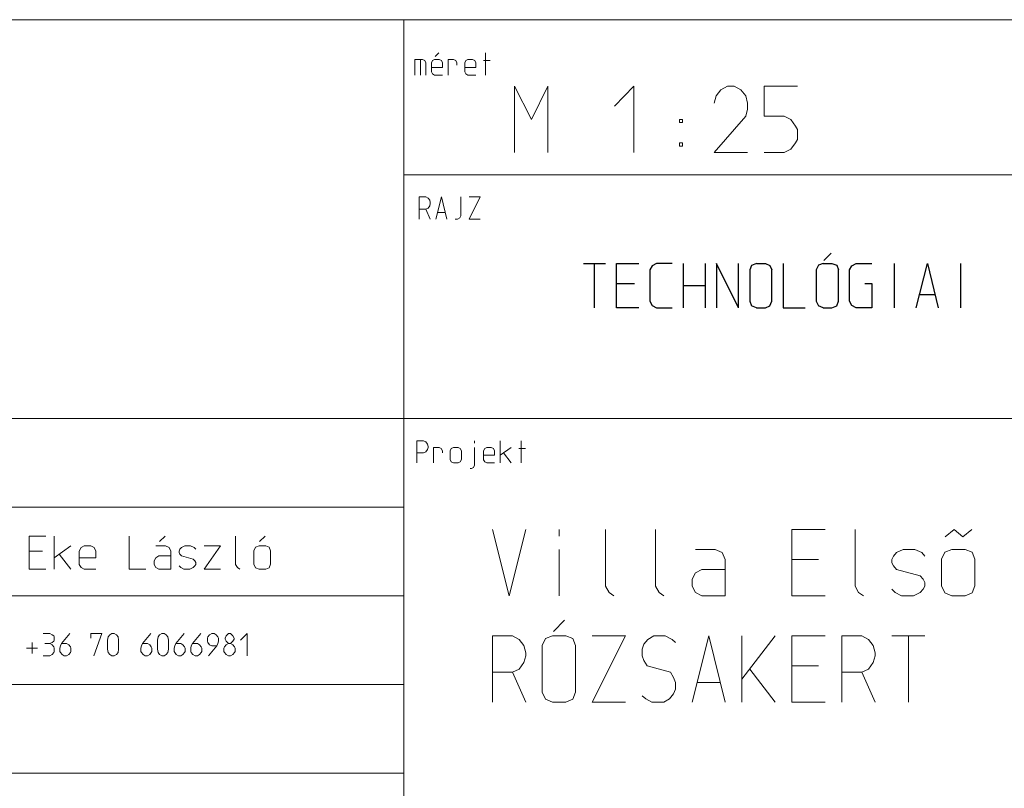
# Model space of a CAD drawing. Units: millimetres. Extents: x 0 to 84150, y 0 to 59010.
# Drawn here: x 73459 to 77898, y 3332 to 6800 of the extents above; entities that cross this region are included whole.
import ezdxf

# ---------------------------------------------------------------- set-up
doc = ezdxf.new("R2010")
doc.units = ezdxf.units.MM
doc.linetypes.add('AUSGEZOGEN', pattern=[0, 0])
doc.layers.add('1', color=18, linetype='AUSGEZOGEN', lineweight=15)
doc.layers.add('TEXTE', color=18, linetype='AUSGEZOGEN')

msp = doc.modelspace()

# ---------------------------------------------------------------- linework, layer by layer
at = {"layer": '1', "linetype": 'AUSGEZOGEN'}
for p, q in [((70890, 6800), (83890, 6800)), ((75190, 3000), (75190, 6800)), ((75240, 6620), (75240, 6550)), ((75274.67, 6620), (75240, 6620)), ((75265.33, 6620), (75265.33, 6550)), ((75285.33, 6615.33), (75274.67, 6620)), ((75290, 6604.67), (75285.33, 6615.33)), ((75320.33, 6615.33), (75315, 6604.67)), ((75329.67, 6620), (75320.33, 6615.33)), ((75349.67, 6620), (75329.67, 6620)), ((75348.33, 6650), (75331.67, 6633.33)), ((75360.33, 6615.33), (75349.67, 6620)), ((75365, 6604.67), (75360.33, 6615.33)), ((75390, 6620), (75390, 6550)), ((75414.67, 6620), (75390, 6620)), ((75424.67, 6615.33), (75414.67, 6620)), ((75430, 6604.67), (75424.67, 6615.33)), ((75465, 6604.67), (75470.33, 6615.33)), ((75470.33, 6615.33), (75479.67, 6620)), ((75479.67, 6620), (75499.67, 6620)), ((75499.67, 6620), (75510.33, 6615.33)), ((75510.33, 6615.33), (75515, 6604.67)), ((75579.33, 6615.33), (75549.33, 6615.33)), ((75559.33, 6550), (75559.33, 6650)), ((75290, 6550), (75290, 6604.67)), ((75315, 6604.67), (75315, 6564.67)), ((75315, 6584.67), (75365, 6584.67)), ((75365, 6584.67), (75365, 6604.67)), ((75430, 6595.33), (75430, 6604.67)), ((75465, 6564.67), (75465, 6604.67)), ((75465, 6584.67), (75515, 6584.67)), ((75515, 6604.67), (75515, 6584.67)), ((75315, 6564.67), (75320.33, 6555.33)), ((75320.33, 6555.33), (75329.67, 6550)), ((75329.67, 6550), (75365, 6550)), ((75470.33, 6555.33), (75465, 6564.67)), ((75479.67, 6550), (75470.33, 6555.33)), ((75515, 6550), (75479.67, 6550)), ((75690, 6500), (75766, 6350)), ((75690, 6200), (75690, 6500)), ((75766, 6350), (75840, 6500)), ((75840, 6500), (75840, 6200)), ((76228, 6500), (76140, 6410)), ((76228, 6200), (76228, 6500)), ((76620, 6484), (76598, 6456)), ((76650, 6500), (76620, 6484)), ((76680, 6500), (76650, 6500)), ((76710, 6484), (76680, 6500)), ((76732, 6456), (76710, 6484)), ((76815, 6500), (76815, 6364)), ((76965, 6500), (76815, 6500)), ((76598, 6456), (76590, 6424)), ((76740, 6424), (76732, 6456)), ((76740, 6396), (76732, 6364)), ((76740, 6424), (76740, 6396)), ((76433, 6350), (76433, 6336)), ((76447, 6350), (76433, 6350)), ((76447, 6350), (76447, 6336)), ((76590, 6200), (76732, 6364)), ((76815, 6364), (76905, 6364)), ((76905, 6364), (76935, 6350)), ((76935, 6350), (76957, 6320)), ((76433, 6336), (76447, 6336)), ((76957, 6320), (76965, 6304)), ((76965, 6304), (76965, 6260)), ((76965, 6260), (76957, 6244)), ((76433, 6244), (76447, 6244)), ((76433, 6244), (76433, 6230)), ((76433, 6230), (76447, 6230)), ((76447, 6230), (76447, 6244)), ((76935, 6216), (76905, 6200)), ((76957, 6244), (76935, 6216)), ((76590, 6200), (76740, 6200)), ((76905, 6200), (76815, 6200)), ((75190, 6100), (83890, 6100)), ((75260, 6000), (75290, 6000)), ((75260, 6000), (75260, 5900)), ((75300, 5994.67), (75290, 6000)), ((75307.33, 5985.33), (75300, 5994.67)), ((75335, 5900), (75360.33, 6000)), ((75360.33, 6000), (75385, 5900)), ((75447.33, 6000), (75447.33, 5914.67)), ((75485, 6000), (75535, 6000)), ((75535, 6000), (75485, 5900)), ((75290, 5945.33), (75300, 5950)), ((75300, 5950), (75307.33, 5960)), ((75310, 5974.67), (75307.33, 5985.33)), ((75307.33, 5960), (75310, 5970)), ((75310, 5970), (75310, 5974.67)), ((75260, 5945.33), (75290, 5945.33)), ((75310, 5900), (75290, 5945.33)), ((75342.33, 5930), (75377.67, 5930)), ((75432.67, 5900), (75442.67, 5905.33)), ((75442.67, 5905.33), (75447.33, 5914.67)), ((75422.67, 5900), (75432.67, 5900)), ((75535, 5900), (75485, 5900)), ((83890, 5000), (73390, 5000)), ((75250, 4900), (75280, 4900)), ((75250, 4900), (75250, 4800)), ((75290, 4894.67), (75280, 4900)), ((75297.33, 4885.33), (75290, 4894.67)), ((75300, 4874.67), (75297.33, 4885.33)), ((75509.67, 4900), (75509.67, 4890)), ((75625, 4800), (75625, 4900)), ((75719.33, 4800), (75719.33, 4900)), ((75250, 4845.33), (75280, 4845.33)), ((75280, 4845.33), (75290, 4850)), ((75290, 4850), (75297.33, 4860)), ((75297.33, 4860), (75300, 4870)), ((75300, 4870), (75300, 4874.67)), ((75325, 4800), (75325, 4870)), ((75349.67, 4870), (75325, 4870)), ((75359.67, 4865.33), (75349.67, 4870)), ((75365, 4854.67), (75359.67, 4865.33)), ((75365, 4845.33), (75365, 4854.67)), ((75400, 4855.33), (75404, 4865.33)), ((75400, 4855.33), (75400, 4815.33)), ((75404, 4865.33), (75415.33, 4870)), ((75415.33, 4870), (75435.33, 4870)), ((75435.33, 4870), (75445.33, 4865.33)), ((75450, 4855.33), (75445.33, 4865.33)), ((75450, 4815.33), (75450, 4855.33)), ((75509.67, 4790), (75509.67, 4870)), ((75550, 4854.67), (75555.33, 4865.33)), ((75550, 4814.67), (75550, 4854.67)), ((75555.33, 4865.33), (75564.67, 4870)), ((75564.67, 4870), (75584.67, 4870)), ((75584.67, 4870), (75595.33, 4865.33)), ((75595.33, 4865.33), (75600, 4854.67)), ((75600, 4854.67), (75600, 4834.67)), ((75675, 4870), (75625, 4834.67)), ((75639.67, 4845.33), (75675, 4800)), ((75739.33, 4865.33), (75709.33, 4865.33)), ((75400, 4815.33), (75404, 4804.67)), ((75404, 4804.67), (75415.33, 4800)), ((75435.33, 4800), (75415.33, 4800)), ((75445.33, 4804.67), (75435.33, 4800)), ((75450, 4815.33), (75445.33, 4804.67)), ((75550, 4834.67), (75600, 4834.67)), ((75555.33, 4805.33), (75550, 4814.67)), ((75564.67, 4800), (75555.33, 4805.33)), ((75600, 4800), (75564.67, 4800)), ((75489.67, 4774.67), (75495, 4774.67)), ((75505, 4780), (75495, 4774.67)), ((75509.67, 4790), (75505, 4780)), ((75190, 4600), (71790, 4600)), ((75590, 4500), (75666, 4200)), ((75666, 4200), (75740, 4500)), ((75891, 4500), (75891, 4470)), ((76100, 4500), (76100, 4244)), ((76325, 4500), (76325, 4244)), ((76940, 4500), (77090, 4500)), ((76940, 4200), (76940, 4500)), ((77225, 4500), (77225, 4244)), ((77631, 4466), (77671, 4500)), ((77711, 4466), (77671, 4500)), ((77751, 4500), (77711, 4466)), ((73502.5, 4470.4), (73577.5, 4470.4)), ((73502.5, 4320.4), (73502.5, 4470.4)), ((73615, 4320.4), (73615, 4470.4)), ((73952.5, 4470.4), (73952.5, 4320.4)), ((74115, 4470.4), (74090, 4445.4)), ((74432.5, 4470.4), (74432.5, 4342.4)), ((74565, 4470.4), (74540, 4445.4)), ((73502.5, 4402.4), (73562.5, 4402.4)), ((73690, 4425.4), (73615, 4372.4)), ((73727.5, 4402.4), (73735.5, 4418.4)), ((73727.5, 4342.4), (73727.5, 4402.4)), ((73735.5, 4418.4), (73749.5, 4425.4)), ((73749.5, 4425.4), (73779.5, 4425.4)), ((73779.5, 4425.4), (73795.5, 4418.4)), ((73795.5, 4418.4), (73802.5, 4402.4)), ((73802.5, 4402.4), (73802.5, 4372.4)), ((74073, 4425.4), (74117, 4425.4)), ((74133, 4418.4), (74117, 4425.4)), ((74140, 4402.4), (74133, 4418.4)), ((74140, 4320.4), (74140, 4402.4)), ((74177.5, 4402.4), (74181.5, 4410.4)), ((74177.5, 4395.4), (74177.5, 4402.4)), ((74181.5, 4388.4), (74177.5, 4395.4)), ((74181.5, 4410.4), (74188.5, 4418.4)), ((74188.5, 4418.4), (74203.5, 4425.4)), ((74203.5, 4425.4), (74229.5, 4425.4)), ((74229.5, 4425.4), (74245.5, 4418.4)), ((74252.5, 4410.4), (74245.5, 4418.4)), ((74290, 4425.4), (74365, 4425.4)), ((74365, 4425.4), (74290, 4320.4)), ((74515, 4403.4), (74522, 4419.4)), ((74515, 4403.4), (74515, 4343.4)), ((74522, 4419.4), (74538, 4425.4)), ((74538, 4425.4), (74568, 4425.4)), ((74568, 4425.4), (74584, 4419.4)), ((74590, 4403.4), (74584, 4419.4)), ((74590, 4343.4), (74590, 4403.4)), ((75891, 4200), (75891, 4410)), ((76506, 4410), (76594, 4410)), ((76594, 4410), (76626, 4396)), ((76626, 4396), (76640, 4364)), ((77398, 4380), (77412, 4396)), ((77412, 4396), (77442, 4410)), ((77442, 4410), (77494, 4410)), ((77494, 4410), (77526, 4396)), ((77540, 4380), (77526, 4396)), ((77615, 4366), (77629, 4398)), ((77629, 4398), (77661, 4410)), ((77661, 4410), (77721, 4410)), ((77721, 4410), (77753, 4398)), ((77765, 4366), (77753, 4398)), ((73637, 4388.4), (73690, 4320.4)), ((73727.5, 4372.4), (73802.5, 4372.4)), ((74073, 4372.4), (74065, 4358.4)), ((74065, 4358.4), (74065, 4342.4)), ((74087, 4380.4), (74073, 4372.4)), ((74140, 4380.4), (74087, 4380.4)), ((74188.5, 4380.4), (74181.5, 4388.4)), ((74241.5, 4365.4), (74188.5, 4380.4)), ((74248.5, 4358.4), (74241.5, 4365.4)), ((74252.5, 4350.4), (74248.5, 4358.4)), ((74252.5, 4342.4), (74252.5, 4350.4)), ((76640, 4364), (76640, 4200)), ((76940, 4364), (77060, 4364)), ((77390, 4364), (77398, 4380)), ((77390, 4350), (77390, 4364)), ((77398, 4336), (77390, 4350)), ((77615, 4366), (77615, 4246)), ((77765, 4246), (77765, 4366)), ((73577.5, 4320.4), (73502.5, 4320.4)), ((73735.5, 4328.4), (73727.5, 4342.4)), ((73749.5, 4320.4), (73735.5, 4328.4)), ((73802.5, 4320.4), (73749.5, 4320.4)), ((73952.5, 4320.4), (74027.5, 4320.4)), ((74065, 4342.4), (74073, 4328.4)), ((74073, 4328.4), (74087, 4320.4)), ((74087, 4320.4), (74140, 4320.4)), ((74177.5, 4335.4), (74185.5, 4328.4)), ((74185.5, 4328.4), (74199.5, 4320.4)), ((74199.5, 4320.4), (74226.5, 4320.4)), ((74226.5, 4320.4), (74241.5, 4328.4)), ((74241.5, 4328.4), (74248.5, 4335.4)), ((74248.5, 4335.4), (74252.5, 4342.4)), ((74365, 4320.4), (74290, 4320.4)), ((74440.5, 4328.4), (74432.5, 4342.4)), ((74451.5, 4320.4), (74440.5, 4328.4)), ((74515, 4343.4), (74522, 4327.4)), ((74538, 4320.4), (74522, 4327.4)), ((74568, 4320.4), (74538, 4320.4)), ((74584, 4327.4), (74568, 4320.4)), ((74590, 4343.4), (74584, 4327.4)), ((76506, 4304), (76534, 4320)), ((76534, 4320), (76640, 4320)), ((77412, 4320), (77398, 4336)), ((77518, 4290), (77412, 4320)), ((76490, 4276), (76506, 4304)), ((76490, 4244), (76490, 4276)), ((77532, 4276), (77518, 4290)), ((77540, 4260), (77532, 4276)), ((76116, 4216), (76100, 4244)), ((76341, 4216), (76325, 4244)), ((76506, 4216), (76490, 4244)), ((77225, 4244), (77241, 4216)), ((77390, 4230), (77406, 4216)), ((77518, 4216), (77532, 4230)), ((77532, 4230), (77540, 4244)), ((77540, 4244), (77540, 4260)), ((77615, 4246), (77629, 4214)), ((77765, 4246), (77753, 4214)), ((70890, 4200), (75190, 4200)), ((76138, 4200), (76116, 4216)), ((76363, 4200), (76341, 4216)), ((76534, 4200), (76506, 4216)), ((76640, 4200), (76534, 4200)), ((77090, 4200), (76940, 4200)), ((77263, 4200), (77241, 4216)), ((77406, 4216), (77434, 4200)), ((77434, 4200), (77488, 4200)), ((77488, 4200), (77518, 4216)), ((77629, 4214), (77661, 4200)), ((77721, 4200), (77661, 4200)), ((77753, 4214), (77721, 4200)), ((75915, 4090), (75865, 4040)), ((73565, 4030), (73595, 4030)), ((73605, 4024.67), (73595, 4030)), ((73612.33, 4020), (73605, 4024.67)), ((73605, 3990), (73612.33, 3995.33)), ((73615, 4015.33), (73612.33, 4020)), ((73612.33, 3995.33), (73615, 4000)), ((73615, 4000), (73615, 4015.33)), ((73685.33, 4030), (73647.33, 3984.67)), ((73780, 4030), (73780, 4010)), ((73830, 4030), (73780, 4030)), ((73792.67, 3930), (73830, 4030)), ((73855, 4000), (73858.33, 4015.33)), ((73855, 3960), (73855, 4000)), ((73858.33, 4015.33), (73865, 4024.67)), ((73865, 4024.67), (73875, 4030)), ((73875, 4030), (73885, 4030)), ((73885, 4030), (73895, 4024.67)), ((73895, 4024.67), (73902.33, 4015.33)), ((73905, 4000), (73902.33, 4015.33)), ((73905, 4000), (73905, 3960)), ((74050.33, 4030), (74012.33, 3984.67)), ((74080, 4000), (74083.33, 4015.33)), ((74080, 3960), (74080, 4000)), ((74083.33, 4015.33), (74090, 4024.67)), ((74090, 4024.67), (74100, 4030)), ((74100, 4030), (74110, 4030)), ((74110, 4030), (74120, 4024.67)), ((74120, 4024.67), (74127.33, 4015.33)), ((74130, 4000), (74127.33, 4015.33)), ((74130, 4000), (74130, 3960)), ((74200.33, 4030), (74162.33, 3984.67)), ((74275.33, 4030), (74237.33, 3984.67)), ((74307.67, 4015.33), (74305, 4010)), ((74305, 4010), (74305, 3995.33)), ((74305, 3995.33), (74307.67, 3990)), ((74315, 4024.67), (74307.67, 4015.33)), ((74325, 4030), (74315, 4024.67)), ((74325, 4030), (74335, 4030)), ((74335, 4030), (74345, 4024.67)), ((74345, 4024.67), (74352.33, 4015.33)), ((74352.33, 4015.33), (74355, 4010)), ((74355, 3995.33), (74352.33, 3984.67)), ((74355, 4010), (74355, 3995.33)), ((74390, 4020), (74385.33, 4010)), ((74385.33, 4010), (74385.33, 4004.67)), ((74385.33, 4004.67), (74390, 3995.33)), ((74400, 4030), (74390, 4020)), ((74390, 3995.33), (74400, 3984.67)), ((74410, 4030), (74400, 4030)), ((74420, 4020), (74410, 4030)), ((74410, 3984.67), (74420, 3995.33)), ((74425.33, 4010), (74420, 4020)), ((74420, 3995.33), (74425.33, 4004.67)), ((74425.33, 4004.67), (74425.33, 4010)), ((74484.33, 4030), (74455, 4000)), ((74484.33, 3930), (74484.33, 4030)), ((75590, 4020), (75680, 4020)), ((75590, 4020), (75590, 3720)), ((75710, 4004), (75680, 4020)), ((75732, 3976), (75710, 4004)), ((75829, 4008), (75815, 3976)), ((75861, 4020), (75829, 4008)), ((75861, 4020), (75921, 4020)), ((75921, 4020), (75953, 4008)), ((75953, 4008), (75965, 3976)), ((76040, 4020), (76190, 4020)), ((76190, 4020), (76040, 3720)), ((76291, 4004), (76273, 3982)), ((76317, 4020), (76291, 4004)), ((76369, 4020), (76317, 4020)), ((76401, 4004), (76369, 4020)), ((76415, 3990), (76401, 4004)), ((76490, 3720), (76566, 4020)), ((76566, 4020), (76640, 3720)), ((76715, 4020), (76715, 3720)), ((76715, 3824), (76865, 4020)), ((76940, 4020), (77090, 4020)), ((76940, 3720), (76940, 4020)), ((77165, 4020), (77255, 4020)), ((77165, 4020), (77165, 3720)), ((77285, 4004), (77255, 4020)), ((77307, 3976), (77285, 4004)), ((77540, 4020), (77390, 4020)), ((77466, 3720), (77466, 4020)), ((73490, 3964.67), (73540, 3964.67)), ((73515.33, 3990), (73515.33, 3940)), ((73572.33, 3984.67), (73595, 3984.67)), ((73595, 3984.67), (73605, 3990)), ((73605, 3980), (73595, 3984.67)), ((73612.33, 3970), (73605, 3980)), ((73615, 3964.67), (73612.33, 3970)), ((73615, 3950), (73615, 3964.67)), ((73640, 3964.67), (73642.67, 3975.33)), ((73640, 3950), (73640, 3964.67)), ((73642.67, 3975.33), (73647.33, 3984.67)), ((73647.33, 3984.67), (73670, 3984.67)), ((73680, 3980), (73670, 3984.67)), ((73687.33, 3970), (73680, 3980)), ((73690, 3964.67), (73687.33, 3970)), ((73690, 3950), (73690, 3964.67)), ((73858.33, 3944.67), (73855, 3960)), ((73905, 3960), (73902.33, 3944.67)), ((74005, 3964.67), (74007.67, 3975.33)), ((74005, 3950), (74005, 3964.67)), ((74007.67, 3975.33), (74012.33, 3984.67)), ((74012.33, 3984.67), (74035, 3984.67)), ((74045, 3980), (74035, 3984.67)), ((74052.33, 3970), (74045, 3980)), ((74055, 3964.67), (74052.33, 3970)), ((74055, 3950), (74055, 3964.67)), ((74083.33, 3944.67), (74080, 3960)), ((74130, 3960), (74127.33, 3944.67)), ((74155, 3964.67), (74157.67, 3975.33)), ((74155, 3950), (74155, 3964.67)), ((74157.67, 3975.33), (74162.33, 3984.67)), ((74162.33, 3984.67), (74185, 3984.67)), ((74195, 3980), (74185, 3984.67)), ((74202.33, 3970), (74195, 3980)), ((74205, 3964.67), (74202.33, 3970)), ((74205, 3950), (74205, 3964.67)), ((74230, 3964.67), (74232.67, 3975.33)), ((74230, 3950), (74230, 3964.67)), ((74232.67, 3975.33), (74237.33, 3984.67)), ((74237.33, 3984.67), (74260, 3984.67)), ((74270, 3980), (74260, 3984.67)), ((74277.33, 3970), (74270, 3980)), ((74280, 3964.67), (74277.33, 3970)), ((74280, 3950), (74280, 3964.67)), ((74307.67, 3990), (74315, 3980)), ((74310.33, 3930), (74347.67, 3975.33)), ((74315, 3980), (74325, 3975.33)), ((74325, 3975.33), (74347.67, 3975.33)), ((74352.33, 3984.67), (74347.67, 3975.33)), ((74380, 3964.67), (74382.67, 3970)), ((74380, 3950), (74380, 3964.67)), ((74382.67, 3970), (74390, 3980)), ((74390, 3980), (74400, 3984.67)), ((74400, 3984.67), (74410, 3984.67)), ((74410, 3984.67), (74420, 3980)), ((74420, 3980), (74427.33, 3970)), ((74427.33, 3970), (74430, 3964.67)), ((74430, 3964.67), (74430, 3950)), ((75740, 3944), (75732, 3976)), ((75815, 3976), (75815, 3766)), ((75965, 3766), (75965, 3976)), ((76273, 3982), (76265, 3960)), ((76265, 3960), (76265, 3930)), ((77315, 3944), (77307, 3976)), ((73565, 3930), (73595, 3930)), ((73595, 3930), (73605, 3935.33)), ((73605, 3935.33), (73612.33, 3944.67)), ((73612.33, 3944.67), (73615, 3950)), ((73642.67, 3944.67), (73640, 3950)), ((73650, 3935.33), (73642.67, 3944.67)), ((73660, 3930), (73650, 3935.33)), ((73670, 3930), (73660, 3930)), ((73670, 3930), (73680, 3935.33)), ((73680, 3935.33), (73687.33, 3944.67)), ((73687.33, 3944.67), (73690, 3950)), ((73865, 3935.33), (73858.33, 3944.67)), ((73875, 3930), (73865, 3935.33)), ((73885, 3930), (73875, 3930)), ((73895, 3935.33), (73885, 3930)), ((73902.33, 3944.67), (73895, 3935.33)), ((74007.67, 3944.67), (74005, 3950)), ((74015, 3935.33), (74007.67, 3944.67)), ((74025, 3930), (74015, 3935.33)), ((74035, 3930), (74025, 3930)), ((74035, 3930), (74045, 3935.33)), ((74045, 3935.33), (74052.33, 3944.67)), ((74052.33, 3944.67), (74055, 3950)), ((74090, 3935.33), (74083.33, 3944.67)), ((74100, 3930), (74090, 3935.33)), ((74110, 3930), (74100, 3930)), ((74120, 3935.33), (74110, 3930)), ((74127.33, 3944.67), (74120, 3935.33)), ((74157.67, 3944.67), (74155, 3950)), ((74165, 3935.33), (74157.67, 3944.67)), ((74175, 3930), (74165, 3935.33)), ((74185, 3930), (74175, 3930)), ((74185, 3930), (74195, 3935.33)), ((74195, 3935.33), (74202.33, 3944.67)), ((74202.33, 3944.67), (74205, 3950)), ((74232.67, 3944.67), (74230, 3950)), ((74240, 3935.33), (74232.67, 3944.67)), ((74250, 3930), (74240, 3935.33)), ((74260, 3930), (74250, 3930)), ((74260, 3930), (74270, 3935.33)), ((74270, 3935.33), (74277.33, 3944.67)), ((74277.33, 3944.67), (74280, 3950)), ((74382.67, 3944.67), (74380, 3950)), ((74390, 3935.33), (74382.67, 3944.67)), ((74400, 3930), (74390, 3935.33)), ((74410, 3930), (74400, 3930)), ((74410, 3930), (74420, 3935.33)), ((74427.33, 3944.67), (74420, 3935.33)), ((74430, 3950), (74427.33, 3944.67)), ((75732, 3900), (75740, 3930)), ((75740, 3930), (75740, 3944)), ((76265, 3930), (76273, 3908)), ((76273, 3908), (76287, 3884)), ((77307, 3900), (77315, 3930)), ((77315, 3930), (77315, 3944)), ((75680, 3856), (75710, 3870)), ((75710, 3870), (75732, 3900)), ((76287, 3884), (76393, 3856)), ((76751, 3870), (76865, 3720)), ((76940, 3884), (77060, 3884)), ((77255, 3856), (77285, 3870)), ((77285, 3870), (77307, 3900)), ((75590, 3856), (75680, 3856)), ((75740, 3720), (75680, 3856)), ((76393, 3856), (76407, 3832)), ((76407, 3832), (76415, 3810)), ((77165, 3856), (77255, 3856)), ((77315, 3720), (77255, 3856)), ((75190, 3800), (70890, 3800)), ((76415, 3780), (76407, 3758)), ((76415, 3810), (76415, 3780)), ((76512, 3810), (76618, 3810)), ((75815, 3766), (75829, 3734)), ((75861, 3720), (75829, 3734)), ((75921, 3720), (75953, 3734)), ((75953, 3734), (75965, 3766)), ((76265, 3750), (76281, 3736)), ((76309, 3720), (76281, 3736)), ((76389, 3736), (76363, 3720)), ((76407, 3758), (76389, 3736)), ((75861, 3720), (75921, 3720)), ((76190, 3720), (76040, 3720)), ((76363, 3720), (76309, 3720)), ((77090, 3720), (76940, 3720)), ((70890, 3400), (75190, 3400))]:
    msp.add_line(p, q, dxfattribs=at)
at = {"layer": 'TEXTE', "linetype": 'AUSGEZOGEN'}
for p, q in [((77116.67, 5746.67), (77083.33, 5713.33)), ((76000, 5700), (76100, 5700)), ((76050.67, 5500), (76050.67, 5700)), ((76150, 5700), (76250, 5700)), ((76150, 5500), (76150, 5700)), ((76310.67, 5689.33), (76300, 5670.67)), ((76329.33, 5700), (76310.67, 5689.33)), ((76400, 5700), (76329.33, 5700)), ((76450, 5700), (76450, 5500)), ((76550, 5500), (76550, 5700)), ((76600, 5700), (76600, 5500)), ((76700, 5500), (76600, 5700)), ((76700, 5500), (76700, 5700)), ((76758, 5690.67), (76750, 5670.67)), ((76780.67, 5700), (76758, 5690.67)), ((76780.67, 5700), (76820.67, 5700)), ((76820.67, 5700), (76840.67, 5690.67)), ((76840.67, 5690.67), (76850, 5670.67)), ((76900, 5700), (76900, 5500)), ((77059.33, 5692), (77050, 5670.67)), ((77080.67, 5700), (77059.33, 5692)), ((77080.67, 5700), (77120.67, 5700)), ((77120.67, 5700), (77142, 5692)), ((77142, 5692), (77150, 5670.67)), ((77200, 5670.67), (77210.67, 5689.33)), ((77210.67, 5689.33), (77229.33, 5700)), ((77229.33, 5700), (77300, 5700)), ((77400.67, 5700), (77400.67, 5500)), ((77500, 5500), (77550.67, 5700)), ((77550.67, 5700), (77600, 5500)), ((77700.67, 5700), (77700.67, 5500)), ((76300, 5670.67), (76300, 5529.33)), ((76750, 5670.67), (76750, 5530.67)), ((76850, 5530.67), (76850, 5670.67)), ((77050, 5670.67), (77050, 5530.67)), ((77150, 5530.67), (77150, 5670.67)), ((77200, 5529.33), (77200, 5670.67)), ((76150, 5609.33), (76230, 5609.33)), ((76450, 5600), (76550, 5600)), ((77269.33, 5609.33), (77300, 5609.33)), ((77300, 5609.33), (77300, 5500)), ((77514.67, 5560), (77585.33, 5560)), ((76300, 5529.33), (76310.67, 5510.67)), ((76310.67, 5510.67), (76329.33, 5500)), ((76750, 5530.67), (76758, 5509.33)), ((76780.67, 5500), (76758, 5509.33)), ((76820.67, 5500), (76840.67, 5509.33)), ((76840.67, 5509.33), (76850, 5530.67)), ((77050, 5530.67), (77059.33, 5509.33)), ((77080.67, 5500), (77059.33, 5509.33)), ((77120.67, 5500), (77142, 5509.33)), ((77142, 5509.33), (77150, 5530.67)), ((77210.67, 5510.67), (77200, 5529.33)), ((77229.33, 5500), (77210.67, 5510.67)), ((76250, 5500), (76150, 5500)), ((76329.33, 5500), (76400, 5500)), ((76780.67, 5500), (76820.67, 5500)), ((76900, 5500), (77000, 5500)), ((77080.67, 5500), (77120.67, 5500)), ((77300, 5500), (77229.33, 5500))]:
    msp.add_line(p, q, dxfattribs=at)

doc.saveas('drawing.dxf')
